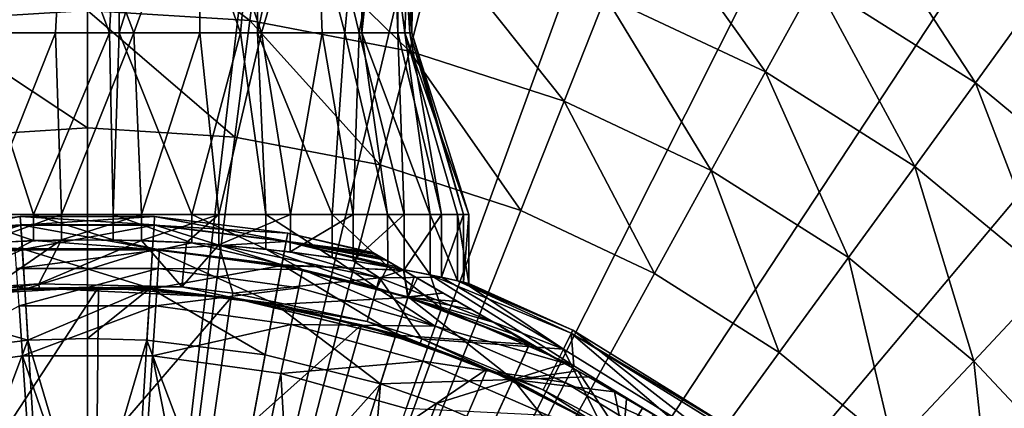
# Model space of a CAD drawing. Extents: x -37 to 150, y -147 to 147.
# Drawn here: x -1 to 13, y 122 to 128 of the extents above; entities that cross this region are included whole.
import ezdxf

# ---------------------------------------------------------------- set-up
doc = ezdxf.new("R2010")
doc.units = 0
doc.header["$MEASUREMENT"] = 0
for name, color, linetype in [('L1', 7, 'Continuous'), ('L11', 7, 'Continuous'), ('L5', 7, 'Continuous')]:
    doc.layers.add(name, color=color, linetype=linetype)

msp = doc.modelspace()

# ---------------------------------------------------------------- linework, layer by layer
at = {"layer": 'L1', "color": 7}
for points in [[(-0.923413, 124.9715, 14.31785), (-2.73482, 124.63, 13.31074), (-2.756241, 124.7446, 14.31785)], [(-0.923413, 124.9715, 14.31785), (-2.756241, 124.7446, 14.31785), (-0.916528, 124.8599, 15.32549)], [(-0.916237, 124.8552, 13.31074), (-2.73482, 124.63, 13.31074), (-0.923413, 124.9715, 14.31785)], [(-0.916528, 124.8599, 15.32549), (0.916528, 124.8599, 15.32549), (-0.923413, 124.9715, 14.31785)], [(-0.923413, 124.9715, 14.31785), (0.916528, 124.8599, 15.32549), (0.923413, 124.9715, 14.31785)], [(-0.923413, 124.9715, 14.31785), (0.923413, 124.9715, 14.31785), (-0.916237, 124.8552, 13.31074)], [(-0.916237, 124.8552, 13.31074), (0.923413, 124.9715, 14.31785), (0.916237, 124.8552, 13.31074)], [(2.756241, 124.7446, 14.31785), (0.916237, 124.8552, 13.31074), (0.923413, 124.9715, 14.31785)], [(2.735691, 124.6347, 15.32549), (0.923413, 124.9715, 14.31785), (0.916528, 124.8599, 15.32549)], [(2.756241, 124.7446, 14.31785), (0.923413, 124.9715, 14.31785), (2.735691, 124.6347, 15.32549)], [(-0.916528, 124.8599, 15.32549), (-2.756241, 124.7446, 14.31785), (-2.735691, 124.6347, 15.32549)], [(-0.916528, 124.8599, 15.32549), (-2.735691, 124.6347, 15.32549), (-0.895932, 124.526, 16.28252)], [(-0.916237, 124.8552, 13.31074), (-2.672517, 124.2967, 12.3553), (-2.73482, 124.63, 13.31074)], [(-0.895363, 124.5168, 12.3553), (-2.672517, 124.2967, 12.3553), (-0.916237, 124.8552, 13.31074)], [(-0.895932, 124.526, 16.28252), (0.895932, 124.526, 16.28252), (-0.916528, 124.8599, 15.32549)], [(-0.916528, 124.8599, 15.32549), (0.895932, 124.526, 16.28252), (0.916528, 124.8599, 15.32549)], [(-0.916237, 124.8552, 13.31074), (0.916237, 124.8552, 13.31074), (-0.895363, 124.5168, 12.3553)], [(-0.895363, 124.5168, 12.3553), (0.916237, 124.8552, 13.31074), (0.895363, 124.5168, 12.3553)], [(2.73482, 124.63, 13.31074), (0.895363, 124.5168, 12.3553), (0.916237, 124.8552, 13.31074)], [(2.674214, 124.3058, 16.28252), (0.916528, 124.8599, 15.32549), (0.895932, 124.526, 16.28252)], [(2.73482, 124.63, 13.31074), (0.916237, 124.8552, 13.31074), (2.756241, 124.7446, 14.31785)], [(2.735691, 124.6347, 15.32549), (0.916528, 124.8599, 15.32549), (2.674214, 124.3058, 16.28252)], [(2.756241, 124.7446, 14.31785), (3.925638, 124.4767, 14.26175), (2.73482, 124.63, 13.31074)], [(2.735691, 124.6347, 15.32549), (3.950136, 124.4625, 14.59171), (2.756241, 124.7446, 14.31785)], [(2.756241, 124.7446, 14.31785), (3.950136, 124.4625, 14.59171), (3.925638, 124.4767, 14.26175)], [(-0.895932, 124.526, 16.28252), (-2.735691, 124.6347, 15.32549), (-2.674214, 124.3058, 16.28252)], [(2.672517, 124.2967, 12.3553), (0.895363, 124.5168, 12.3553), (2.73482, 124.63, 13.31074)], [(4.348066, 124.2328, 13.3053), (2.672517, 124.2967, 12.3553), (2.73482, 124.63, 13.31074)], [(2.674214, 124.3058, 16.28252), (4.352021, 124.2305, 15.35595), (2.735691, 124.6347, 15.32549)], [(2.73482, 124.63, 13.31074), (4.034946, 124.4136, 13.79024), (4.075665, 124.3901, 13.70146)], [(4.348066, 124.2328, 13.3053), (2.73482, 124.63, 13.31074), (4.273925, 124.2756, 13.39279)], [(4.273925, 124.2756, 13.39279), (2.73482, 124.63, 13.31074), (4.075665, 124.3901, 13.70146)], [(2.73482, 124.63, 13.31074), (3.925638, 124.4767, 14.26175), (3.941936, 124.4673, 14.1101)], [(2.73482, 124.63, 13.31074), (3.941936, 124.4673, 14.1101), (4.034946, 124.4136, 13.79024)], [(2.735691, 124.6347, 15.32549), (4.352021, 124.2305, 15.35595), (4.118001, 124.3656, 15.03486)], [(4.118001, 124.3656, 15.03486), (3.970372, 124.4509, 14.67841), (2.735691, 124.6347, 15.32549)], [(2.735691, 124.6347, 15.32549), (3.970372, 124.4509, 14.67841), (3.950136, 124.4625, 14.59171)], [(-0.895932, 124.526, 16.28252), (-2.674214, 124.3058, 16.28252), (-0.862669, 123.9867, 17.14036)], [(-0.895363, 124.5168, 12.3553), (-2.572493, 123.7616, 11.5), (-2.672517, 124.2967, 12.3553)], [(-0.861853, 123.9734, 11.5), (-2.572493, 123.7616, 11.5), (-0.895363, 124.5168, 12.3553)], [(-0.862669, 123.9867, 17.14036), (0.862669, 123.9867, 17.14036), (-0.895932, 124.526, 16.28252)], [(-0.895932, 124.526, 16.28252), (0.862669, 123.9867, 17.14036), (0.895932, 124.526, 16.28252)], [(-0.895363, 124.5168, 12.3553), (0.895363, 124.5168, 12.3553), (-0.861853, 123.9734, 11.5)], [(-0.861853, 123.9734, 11.5), (0.895363, 124.5168, 12.3553), (0.861853, 123.9734, 11.5)], [(2.672517, 124.2967, 12.3553), (0.861853, 123.9734, 11.5), (0.895363, 124.5168, 12.3553)], [(2.57493, 123.7747, 17.14036), (0.895932, 124.526, 16.28252), (0.862669, 123.9867, 17.14036)], [(2.674214, 124.3058, 16.28252), (0.895932, 124.526, 16.28252), (2.57493, 123.7747, 17.14036)], [(3.941936, 124.4673, 14.1101), (3.925638, 124.4767, 14.26175), (4.352021, 124.2305, 15.35595)], [(4.352021, 124.2305, 15.35595), (3.925638, 124.4767, 14.26175), (3.950136, 124.4625, 14.59171)], [(4.352021, 124.2305, 15.35595), (4.034946, 124.4136, 13.79024), (3.941936, 124.4673, 14.1101)], [(4.352021, 124.2305, 15.35595), (3.950136, 124.4625, 14.59171), (3.970372, 124.4509, 14.67841)], [(3.970372, 124.4509, 14.67841), (4.118001, 124.3656, 15.03486), (4.352021, 124.2305, 15.35595)], [(4.352021, 124.2305, 15.35595), (4.075665, 124.3901, 13.70146), (4.034946, 124.4136, 13.79024)], [(4.495413, 124.1477, 15.50019), (4.273925, 124.2756, 13.39279), (4.075665, 124.3901, 13.70146)], [(4.495413, 124.1477, 15.50019), (4.075665, 124.3901, 13.70146), (4.352021, 124.2305, 15.35595)], [(-0.862669, 123.9867, 17.14036), (-2.674214, 124.3058, 16.28252), (-2.57493, 123.7747, 17.14036)], [(2.572493, 123.7616, 11.5), (0.861853, 123.9734, 11.5), (2.672517, 124.2967, 12.3553)], [(4.409158, 123.8599, 12.3553), (2.572493, 123.7616, 11.5), (2.672517, 124.2967, 12.3553)], [(4.248158, 123.3538, 17.14036), (2.674214, 124.3058, 16.28252), (2.57493, 123.7747, 17.14036)], [(4.409158, 123.8599, 12.3553), (2.672517, 124.2967, 12.3553), (4.348066, 124.2328, 13.3053)], [(4.411958, 123.8687, 16.28252), (4.352021, 124.2305, 15.35595), (2.674214, 124.3058, 16.28252)], [(4.411958, 123.8687, 16.28252), (2.674214, 124.3058, 16.28252), (4.248158, 123.3538, 17.14036)], [(5.292333, 123.6876, 16.00716), (4.348066, 124.2328, 13.3053), (4.273925, 124.2756, 13.39279)], [(5.292333, 123.6876, 16.00716), (4.273925, 124.2756, 13.39279), (4.891363, 123.9191, 15.79717)], [(4.891363, 123.9191, 15.79717), (4.273925, 124.2756, 13.39279), (4.495413, 124.1477, 15.50019)], [(4.348066, 124.2328, 13.3053), (4.538578, 124.1228, 13.11805), (4.409158, 123.8599, 12.3553)], [(6.567856, 122.9512, 16.34796), (4.538578, 124.1228, 13.11805), (4.348066, 124.2328, 13.3053)], [(6.567856, 122.9512, 16.34796), (4.348066, 124.2328, 13.3053), (5.899302, 123.3372, 16.2189)], [(5.899302, 123.3372, 16.2189), (4.348066, 124.2328, 13.3053), (5.292333, 123.6876, 16.00716)], [(4.495413, 124.1477, 15.50019), (4.352021, 124.2305, 15.35595), (4.411958, 123.8687, 16.28252)], [(4.409158, 123.8599, 12.3553), (4.538578, 124.1228, 13.11805), (4.889117, 123.9204, 12.86107)], [(4.411958, 123.8687, 16.28252), (4.891363, 123.9191, 15.79717), (4.495413, 124.1477, 15.50019)], [(4.889117, 123.9204, 12.86107), (4.538578, 124.1228, 13.11805), (6.567856, 122.9512, 16.34796)], [(-2.57493, 123.7747, 17.14036), (-0.818429, 123.2694, 17.85548), (-0.862669, 123.9867, 17.14036)], [(0, 110, 11.5), (-2.572493, 123.7616, 11.5), (-0.861853, 123.9734, 11.5)], [(-0.862669, 123.9867, 17.14036), (-0.818429, 123.2694, 17.85548), (0.862669, 123.9867, 17.14036)], [(-0.861853, 123.9734, 11.5), (0.861853, 123.9734, 11.5), (0, 110, 11.5)], [(-0.818429, 123.2694, 17.85548), (0, 123.2946, 17.85548), (0.862669, 123.9867, 17.14036)], [(0.862669, 123.9867, 17.14036), (0, 123.2946, 17.85548), (0.818429, 123.2694, 17.85548)], [(0, 110, 11.5), (0.861853, 123.9734, 11.5), (2.572493, 123.7616, 11.5)], [(0.862669, 123.9867, 17.14036), (0.818429, 123.2694, 17.85548), (2.44288, 123.0683, 17.85548)], [(0.862669, 123.9867, 17.14036), (2.44288, 123.0683, 17.85548), (2.57493, 123.7747, 17.14036)], [(4.409158, 123.8599, 12.3553), (4.244138, 123.3412, 11.5), (2.572493, 123.7616, 11.5)], [(6.078961, 123.213, 12.3553), (4.244138, 123.3412, 11.5), (4.409158, 123.8599, 12.3553)], [(4.248158, 123.3538, 17.14036), (5.856988, 122.7306, 17.14036), (4.411958, 123.8687, 16.28252)], [(4.889117, 123.9204, 12.86107), (5.090593, 123.8041, 12.74664), (4.409158, 123.8599, 12.3553)], [(4.409158, 123.8599, 12.3553), (5.090593, 123.8041, 12.74664), (5.596414, 123.5121, 12.5304)], [(4.409158, 123.8599, 12.3553), (5.596414, 123.5121, 12.5304), (6.078961, 123.213, 12.3553)], [(4.411958, 123.8687, 16.28252), (5.292333, 123.6876, 16.00716), (4.891363, 123.9191, 15.79717)], [(5.899302, 123.3372, 16.2189), (5.292333, 123.6876, 16.00716), (4.411958, 123.8687, 16.28252)], [(4.411958, 123.8687, 16.28252), (5.856988, 122.7306, 17.14036), (6.08282, 123.2214, 16.28252)], [(4.411958, 123.8687, 16.28252), (6.08282, 123.2214, 16.28252), (5.899302, 123.3372, 16.2189)], [(6.567856, 122.9512, 16.34796), (5.090593, 123.8041, 12.74664), (4.889117, 123.9204, 12.86107)], [(6.567856, 122.9512, 16.34796), (5.596414, 123.5121, 12.5304), (5.090593, 123.8041, 12.74664)], [(0, 110, 11.5), (-4.244138, 123.3412, 11.5), (-2.572493, 123.7616, 11.5)], [(-2.57493, 123.7747, 17.14036), (-2.44288, 123.0683, 17.85548), (-0.818429, 123.2694, 17.85548)], [(0, 110, 11.5), (2.572493, 123.7616, 11.5), (4.244138, 123.3412, 11.5)], [(2.57493, 123.7747, 17.14036), (2.44288, 123.0683, 17.85548), (4.030299, 122.669, 17.85548)], [(2.57493, 123.7747, 17.14036), (4.030299, 122.669, 17.85548), (4.248158, 123.3538, 17.14036)], [(6.078961, 123.213, 12.3553), (5.596414, 123.5121, 12.5304), (6.098622, 123.2221, 12.38943)], [(6.098622, 123.2221, 12.38943), (5.596414, 123.5121, 12.5304), (6.567856, 122.9512, 16.34796)], [(-5.851445, 122.7185, 11.5), (-4.244138, 123.3412, 11.5), (0, 110, 11.5)], [(-0.818429, 123.2694, 17.85548), (-2.44288, 123.0683, 17.85548), (-1.92937, 120.3212, 35.5)], [(0, 120.5, 35.5), (-0.818429, 123.2694, 17.85548), (-1.92937, 120.3212, 35.5)], [(0, 120.5, 35.5), (0, 123.2946, 17.85548), (-0.818429, 123.2694, 17.85548)], [(4.244138, 123.3412, 11.5), (5.851445, 122.7185, 11.5), (0, 110, 11.5)], [(0.818429, 123.2694, 17.85548), (0, 123.2946, 17.85548), (0, 120.5, 35.5)], [(1.92937, 120.3212, 35.5), (0.818429, 123.2694, 17.85548), (0, 120.5, 35.5)], [(1.92937, 120.3212, 35.5), (2.44288, 123.0683, 17.85548), (0.818429, 123.2694, 17.85548)], [(4.248158, 123.3538, 17.14036), (4.030299, 122.669, 17.85548), (5.856988, 122.7306, 17.14036)], [(6.078961, 123.213, 12.3553), (5.851445, 122.7185, 11.5), (4.244138, 123.3412, 11.5)], [(5.899302, 123.3372, 16.2189), (6.08282, 123.2214, 16.28252), (6.567856, 122.9512, 16.34796)], [(6.745238, 122.8488, 12.28975), (5.851445, 122.7185, 11.5), (6.078961, 123.213, 12.3553)], [(5.856988, 122.7306, 17.14036), (6.567856, 122.9512, 16.34796), (6.08282, 123.2214, 16.28252)], [(6.078961, 123.213, 12.3553), (6.098622, 123.2221, 12.38943), (6.745238, 122.8488, 12.28975)], [(6.567856, 122.9512, 16.34796), (6.745238, 122.8488, 12.28975), (6.098622, 123.2221, 12.38943)], [(4.030299, 122.669, 17.85548), (2.44288, 123.0683, 17.85548), (1.92937, 120.3212, 35.5)], [(6.745238, 122.8488, 12.28975), (7.37005, 121.903, 11.5), (5.851445, 122.7185, 11.5)], [(5.856988, 122.7306, 17.14036), (6.890486, 122.7649, 16.37841), (6.567856, 122.9512, 16.34796)], [(6.890486, 122.7649, 16.37841), (7.417492, 122.4607, 12.26938), (6.567856, 122.9512, 16.34796)], [(6.567856, 122.9512, 16.34796), (7.417492, 122.4607, 12.26938), (6.745238, 122.8488, 12.28975)], [(7.417492, 122.4607, 12.26938), (7.37005, 121.903, 11.5), (6.745238, 122.8488, 12.28975)], [(0, 110, 11.5), (-7.37005, 121.903, 11.5), (-5.851445, 122.7185, 11.5)], [(0, 110, 11.5), (5.851445, 122.7185, 11.5), (7.37005, 121.903, 11.5)], [(4.030299, 122.669, 17.85548), (4.80257, 122.3969, 17.85548), (5.856988, 122.7306, 17.14036)], [(5.856988, 122.7306, 17.14036), (4.80257, 122.3969, 17.85548), (5.556623, 122.0777, 17.85548)], [(5.856988, 122.7306, 17.14036), (5.556623, 122.0777, 17.85548), (6.998714, 121.3033, 17.85548)], [(7.25, 122.5574, 16.38998), (6.890486, 122.7649, 16.37841), (5.856988, 122.7306, 17.14036)], [(5.856988, 122.7306, 17.14036), (7.377032, 121.9143, 17.14036), (7.25, 122.5574, 16.38998)], [(5.856988, 122.7306, 17.14036), (6.998714, 121.3033, 17.85548), (7.377032, 121.9143, 17.14036)], [(7.25, 122.5574, 16.38998), (7.417492, 122.4607, 12.26938), (6.890486, 122.7649, 16.37841)], [(3.793037, 119.791, 35.5), (4.030299, 122.669, 17.85548), (1.92937, 120.3212, 35.5)], [(3.793037, 119.791, 35.5), (4.80257, 122.3969, 17.85548), (4.030299, 122.669, 17.85548)], [(7.377032, 121.9143, 17.14036), (7.637408, 122.3337, 16.37654), (7.25, 122.5574, 16.38998)], [(7.637408, 122.3337, 16.37654), (7.417492, 122.4607, 12.26938), (7.25, 122.5574, 16.38998)], [(7.417492, 122.4607, 12.26938), (7.795005, 122.2427, 12.29358), (7.37005, 121.903, 11.5)], [(7.637408, 122.3337, 16.37654), (7.89522, 122.1848, 16.35244), (7.417492, 122.4607, 12.26938)], [(7.417492, 122.4607, 12.26938), (7.89522, 122.1848, 16.35244), (8.510332, 121.8297, 16.24204)], [(7.417492, 122.4607, 12.26938), (8.510332, 121.8297, 16.24204), (7.795005, 122.2427, 12.29358)], [(5.556623, 122.0777, 17.85548), (4.80257, 122.3969, 17.85548), (3.793037, 119.791, 35.5)], [(7.377032, 121.9143, 17.14036), (7.89522, 122.1848, 16.35244), (7.637408, 122.3337, 16.37654)]]:
    msp.add_3dface(points, dxfattribs=at)
at = {"layer": 'L11', "color": 7}
for points in [[(0, 110, 1.5), (-3.192555, 137.3141, 1.5), (0, 137.5, 1.5)], [(0, 110, 1.5), (0, 137.5, 1.5), (3.192555, 137.3141, 1.5)], [(-6.341937, 136.7587, 1.5), (-3.192555, 137.3141, 1.5), (0, 110, 1.5)], [(3.192555, 137.3141, 1.5), (6.341937, 136.7587, 1.5), (0, 110, 1.5)], [(0, 110, 1.5), (-9.405554, 135.8415, 1.5), (-6.341937, 136.7587, 1.5)], [(0, 110, 1.5), (6.341937, 136.7587, 1.5), (9.405554, 135.8415, 1.5)], [(0, 110, 1.5), (-12.34198, 134.5749, 1.5), (-9.405554, 135.8415, 1.5)], [(0, 110, 1.5), (9.405554, 135.8415, 1.5), (12.34198, 134.5749, 1.5)], [(-15.1115, 132.9759, 1.5), (-12.34198, 134.5749, 1.5), (0, 110, 1.5)], [(12.34198, 134.5749, 1.5), (15.1115, 132.9759, 1.5), (0, 110, 1.5)], [(0, 110, 1.5), (-17.67666, 131.0662, 1.5), (-15.1115, 132.9759, 1.5)], [(0, 110, 1.5), (15.1115, 132.9759, 1.5), (17.67666, 131.0662, 1.5)], [(0, 110, 1.5), (-20.00277, 128.8716, 1.5), (-17.67666, 131.0662, 1.5)], [(0, 110, 1.5), (17.67666, 131.0662, 1.5), (20.00277, 128.8716, 1.5)], [(2.232044, 127.6685, 11.33473), (2.426419, 129.2071, 10.84576), (0, 129.3597, 10.84576)], [(2.232044, 127.6685, 11.33473), (0, 129.3597, 10.84576), (0, 127.8089, 11.33473)], [(9.326626, 126.9651, 10.84576), (7.649512, 129.3205, 10.05329), (7.126796, 128.0002, 10.84576)], [(9.326626, 126.9651, 10.84576), (10.01069, 128.2094, 10.05329), (7.649512, 129.3205, 10.05329)], [(12.21399, 126.8111, 10.05329), (10.60342, 129.2876, 8.990061), (10.01069, 128.2094, 10.05329)], [(12.21399, 126.8111, 10.05329), (12.93718, 127.8065, 8.990061), (10.60342, 129.2876, 8.990061)], [(0, 127.8089, 11.33473), (-2.426419, 129.2071, 10.84576), (-2.232044, 127.6685, 11.33473)], [(4.428888, 127.2494, 11.33473), (2.426419, 129.2071, 10.84576), (2.232044, 127.6685, 11.33473)], [(4.428888, 127.2494, 11.33473), (4.814571, 128.7515, 10.84576), (2.426419, 129.2071, 10.84576)], [(-22.05839, 126.4219, 1.5), (-20.00277, 128.8716, 1.5), (0, 110, 1.5)], [(20.00277, 128.8716, 1.5), (22.05839, 126.4219, 1.5), (0, 110, 1.5)], [(12.16207, 128.6842, 6.5831), (14.64302, 127.2005, 6.499203), (12.32324, 128.9318, 6.499203)], [(14.64302, 127.2005, 6.499203), (15.34066, 128.2823, 6.309837), (12.32324, 128.9318, 6.499203)], [(6.555886, 126.5583, 11.33473), (4.814571, 128.7515, 10.84576), (4.428888, 127.2494, 11.33473)], [(6.555886, 126.5583, 11.33473), (7.126796, 128.0002, 10.84576), (4.814571, 128.7515, 10.84576)], [(12.04465, 128.5038, 6.802206), (14.4515, 126.9755, 6.5831), (12.16207, 128.6842, 6.5831)], [(14.4515, 126.9755, 6.5831), (14.64302, 127.2005, 6.499203), (12.16207, 128.6842, 6.5831)], [(12.04465, 128.5038, 6.802206), (12.93128, 127.7984, 7.099107), (14.31198, 126.8117, 6.802206)], [(14.31198, 126.8117, 6.802206), (14.4515, 126.9755, 6.5831), (12.04465, 128.5038, 6.802206)], [(11.37937, 125.6624, 10.84576), (10.01069, 128.2094, 10.05329), (9.326626, 126.9651, 10.84576)], [(11.37937, 125.6624, 10.84576), (12.21399, 126.8111, 10.05329), (10.01069, 128.2094, 10.05329)], [(8.579494, 125.606, 11.33473), (7.126796, 128.0002, 10.84576), (6.555886, 126.5583, 11.33473)], [(8.579494, 125.606, 11.33473), (9.326626, 126.9651, 10.84576), (7.126796, 128.0002, 10.84576)], [(0, 126.1912, 11.5), (0, 127.8089, 11.33473), (-2.232044, 127.6685, 11.33473)], [(2.029293, 126.0635, 11.5), (2.232044, 127.6685, 11.33473), (0, 127.8089, 11.33473)], [(2.029293, 126.0635, 11.5), (0, 127.8089, 11.33473), (0, 126.1912, 11.5)], [(14.22467, 125.1477, 10.05329), (12.93718, 127.8065, 8.990061), (12.21399, 126.8111, 10.05329)], [(0, 126.1912, 11.5), (-2.232044, 127.6685, 11.33473), (-2.029293, 126.0635, 11.5)], [(4.026583, 125.6825, 11.5), (2.232044, 127.6685, 11.33473), (2.029293, 126.0635, 11.5)], [(4.026583, 125.6825, 11.5), (4.428888, 127.2494, 11.33473), (2.232044, 127.6685, 11.33473)], [(5.960372, 125.0542, 11.5), (4.428888, 127.2494, 11.33473), (4.026583, 125.6825, 11.5)], [(5.960372, 125.0542, 11.5), (6.555886, 126.5583, 11.33473), (4.428888, 127.2494, 11.33473)], [(10.4678, 124.4077, 11.33473), (9.326626, 126.9651, 10.84576), (8.579494, 125.606, 11.33473)], [(10.4678, 124.4077, 11.33473), (11.37937, 125.6624, 10.84576), (9.326626, 126.9651, 10.84576)], [(13.25265, 124.1126, 10.84576), (12.21399, 126.8111, 10.05329), (11.37937, 125.6624, 10.84576)], [(13.25265, 124.1126, 10.84576), (14.22467, 125.1477, 10.05329), (12.21399, 126.8111, 10.05329)], [(7.800161, 124.1884, 11.5), (6.555886, 126.5583, 11.33473), (5.960372, 125.0542, 11.5)], [(7.800161, 124.1884, 11.5), (8.579494, 125.606, 11.33473), (6.555886, 126.5583, 11.33473)], [(0, 110, 1.5), (-23.8157, 123.75, 1.5), (-22.05839, 126.4219, 1.5)], [(0, 110, 1.5), (22.05839, 126.4219, 1.5), (23.8157, 123.75, 1.5)], [(0, 126.1912, 11.5), (-2.029293, 126.0635, 11.5), (0, 110, 11.5)], [(0, 126.1912, 11.5), (0, 110, 11.5), (2.029293, 126.0635, 11.5)], [(-2.029293, 126.0635, 11.5), (-4.026583, 125.6825, 11.5), (0, 110, 11.5)], [(0, 110, 11.5), (4.026583, 125.6825, 11.5), (2.029293, 126.0635, 11.5)], [(0, 110, 11.5), (-4.026583, 125.6825, 11.5), (-5.960372, 125.0542, 11.5)], [(0, 110, 11.5), (5.960372, 125.0542, 11.5), (4.026583, 125.6825, 11.5)], [(9.516938, 123.0989, 11.5), (8.579494, 125.606, 11.33473), (7.800161, 124.1884, 11.5)], [(9.516938, 123.0989, 11.5), (10.4678, 124.4077, 11.33473), (8.579494, 125.606, 11.33473)], [(12.19102, 122.9821, 11.33473), (11.37937, 125.6624, 10.84576), (10.4678, 124.4077, 11.33473)], [(12.19102, 122.9821, 11.33473), (13.25265, 124.1126, 10.84576), (11.37937, 125.6624, 10.84576)], [(0, 110, 11.5), (-5.960372, 125.0542, 11.5), (-7.800161, 124.1884, 11.5)], [(7.800161, 124.1884, 11.5), (5.960372, 125.0542, 11.5), (0, 110, 11.5)], [(11.08363, 121.8029, 11.5), (10.4678, 124.4077, 11.33473), (9.516938, 123.0989, 11.5)], [(11.08363, 121.8029, 11.5), (12.19102, 122.9821, 11.33473), (10.4678, 124.4077, 11.33473)], [(-7.800161, 124.1884, 11.5), (-9.516938, 123.0989, 11.5), (0, 110, 11.5)], [(0, 110, 11.5), (9.516938, 123.0989, 11.5), (7.800161, 124.1884, 11.5)], [(13.72198, 121.3518, 11.33473), (13.25265, 124.1126, 10.84576), (12.19102, 122.9821, 11.33473)], [(0, 110, 1.5), (-25.25094, 120.8922, 1.5), (-23.8157, 123.75, 1.5)], [(0, 110, 1.5), (23.8157, 123.75, 1.5), (25.25094, 120.8922, 1.5)], [(0, 110, 11.5), (-9.516938, 123.0989, 11.5), (-11.08363, 121.8029, 11.5)], [(0, 110, 11.5), (11.08363, 121.8029, 11.5), (9.516938, 123.0989, 11.5)], [(12.47552, 120.3206, 11.5), (12.19102, 122.9821, 11.33473), (11.08363, 121.8029, 11.5)], [(12.47552, 120.3206, 11.5), (13.72198, 121.3518, 11.33473), (12.19102, 122.9821, 11.33473)]]:
    msp.add_3dface(points, dxfattribs=at)
at = {"layer": 'L5', "color": 7}
for points in [[(-1.230843, 127.5, 52.8284), (-0.304022, 130, 52.98972), (-2.103871, 130, 52.4779)], [(-0.636087, 130, 44.04518), (0.304022, 127.5, 44.01028), (-1.548395, 127.5, 44.27478)], [(-0.636087, 130, 44.04518), (-1.548395, 127.5, 44.27478), (-1.548395, 130, 44.27478)], [(-0.438198, 127.5, 52.97861), (-0.304022, 130, 52.98972), (-1.230843, 127.5, 52.8284)], [(0.438198, 130, 44.02139), (0.304022, 127.5, 44.01028), (-0.636087, 130, 44.04518)], [(-0.438198, 127.5, 52.97861), (0.636087, 127.5, 52.95482), (-0.304022, 130, 52.98972)], [(-0.304022, 130, 52.98972), (0.636087, 127.5, 52.95482), (1.548395, 130, 52.72522)], [(0.438198, 130, 44.02139), (0.438198, 127.5, 44.02139), (0.304022, 127.5, 44.01028)], [(1.230843, 130, 44.1716), (2.103871, 127.5, 44.5221), (0.438198, 127.5, 44.02139)], [(1.230843, 130, 44.1716), (0.438198, 127.5, 44.02139), (0.438198, 130, 44.02139)], [(0.636087, 127.5, 52.95482), (1.548395, 127.5, 52.72522), (1.548395, 130, 52.72522)], [(2.338, 130, 44.65504), (2.103871, 127.5, 44.5221), (1.230843, 130, 44.1716)], [(1.548395, 130, 52.72522), (1.548395, 127.5, 52.72522), (2.393031, 127.5, 52.31096)], [(1.548395, 130, 52.72522), (2.393031, 127.5, 52.31096), (3.133081, 130, 51.73014)], [(2.338, 130, 44.65504), (2.338, 127.5, 44.65504), (2.103871, 127.5, 44.5221)], [(2.884949, 130, 45.04644), (3.539941, 127.5, 45.72172), (2.338, 127.5, 44.65504)], [(2.884949, 130, 45.04644), (2.338, 127.5, 44.65504), (2.338, 130, 44.65504)], [(3.133081, 130, 51.73014), (2.393031, 127.5, 52.31096), (3.22831, 127.5, 51.63497)], [(3.774733, 130, 46.05023), (3.539941, 127.5, 45.72172), (2.884949, 130, 45.04644)], [(3.133081, 130, 51.73014), (3.736199, 127.5, 51.00815), (4.176028, 130, 50.17654)], [(3.133081, 130, 51.73014), (3.22831, 127.5, 51.63497), (3.736199, 127.5, 51.00815)], [(3.774733, 130, 46.05023), (3.774733, 127.5, 46.05023), (3.539941, 127.5, 45.72172)], [(4.176028, 130, 50.17654), (3.736199, 127.5, 51.00815), (4.268818, 127.5, 49.9238)], [(4.040221, 130, 46.51843), (4.363924, 127.5, 47.40174), (3.774733, 127.5, 46.05023)], [(4.040221, 130, 46.51843), (3.774733, 127.5, 46.05023), (3.774733, 130, 46.05023)], [(4.463834, 130, 47.93063), (4.363924, 127.5, 47.40174), (4.040221, 130, 46.51843)], [(4.176028, 130, 50.17654), (4.268818, 127.5, 49.9238), (4.268818, 130, 49.9238)], [(4.268818, 130, 49.9238), (4.268818, 127.5, 49.9238), (4.433344, 127.5, 49.27166)], [(4.268818, 130, 49.9238), (4.433344, 127.5, 49.27166), (4.496902, 130, 48.33305)], [(4.463834, 130, 47.93063), (4.463834, 127.5, 47.93063), (4.363924, 127.5, 47.40174)], [(4.496902, 130, 48.33305), (4.433344, 127.5, 49.27166), (4.463834, 127.5, 47.93063)], [(4.496902, 130, 48.33305), (4.463834, 127.5, 47.93063), (4.463834, 130, 47.93063)], [(-1.548395, 127.5, 44.27478), (-0.742101, 125, 43.30271), (-1.806461, 125, 43.57058)], [(0.304022, 127.5, 44.01028), (-0.742101, 125, 43.30271), (-1.548395, 127.5, 44.27478)], [(-1.230843, 127.5, 52.8284), (-1.435984, 125, 53.5498), (-0.438198, 127.5, 52.97861)], [(-0.438198, 127.5, 52.97861), (-1.435984, 125, 53.5498), (-0.354692, 125, 53.738)], [(0.304022, 127.5, 44.01028), (0.354692, 125, 43.262), (-0.742101, 125, 43.30271)], [(-0.438198, 127.5, 52.97861), (-0.354692, 125, 53.738), (0.636087, 127.5, 52.95482)], [(0.636087, 127.5, 52.95482), (-0.354692, 125, 53.738), (0.742101, 125, 53.69729)], [(0.438198, 127.5, 44.02139), (0.354692, 125, 43.262), (0.304022, 127.5, 44.01028)], [(0.438198, 127.5, 44.02139), (1.435984, 125, 43.4502), (0.354692, 125, 43.262)], [(2.103871, 127.5, 44.5221), (1.435984, 125, 43.4502), (0.438198, 127.5, 44.02139)], [(0.636087, 127.5, 52.95482), (0.742101, 125, 53.69729), (1.548395, 127.5, 52.72522)], [(1.548395, 127.5, 52.72522), (0.742101, 125, 53.69729), (1.806461, 125, 53.42942)], [(2.103871, 127.5, 44.5221), (2.454516, 125, 43.85911), (1.435984, 125, 43.4502)], [(1.548395, 127.5, 52.72522), (1.806461, 125, 53.42942), (2.393031, 127.5, 52.31096)], [(2.393031, 127.5, 52.31096), (1.806461, 125, 53.42942), (2.79187, 125, 52.94612)], [(2.338, 127.5, 44.65504), (2.454516, 125, 43.85911), (2.103871, 127.5, 44.5221)], [(3.539941, 127.5, 45.72172), (3.365774, 125, 44.47085), (2.338, 127.5, 44.65504)], [(2.338, 127.5, 44.65504), (3.365774, 125, 44.47085), (2.454516, 125, 43.85911)], [(2.393031, 127.5, 52.31096), (2.79187, 125, 52.94612), (3.22831, 127.5, 51.63497)], [(3.22831, 127.5, 51.63497), (2.79187, 125, 52.94612), (3.655261, 125, 52.2685)], [(3.22831, 127.5, 51.63497), (3.655261, 125, 52.2685), (3.736199, 127.5, 51.00815)], [(3.539941, 127.5, 45.72172), (4.129931, 125, 45.25868), (3.365774, 125, 44.47085)], [(3.774733, 127.5, 46.05023), (4.129931, 125, 45.25868), (3.539941, 127.5, 45.72172)], [(3.736199, 127.5, 51.00815), (3.655261, 125, 52.2685), (4.358899, 125, 51.42617)], [(3.736199, 127.5, 51.00815), (4.358899, 125, 51.42617), (4.268818, 127.5, 49.9238)], [(4.363924, 127.5, 47.40174), (4.713591, 125, 46.18817), (3.774733, 127.5, 46.05023)], [(3.774733, 127.5, 46.05023), (4.713591, 125, 46.18817), (4.129931, 125, 45.25868)], [(4.268818, 127.5, 49.9238), (4.358899, 125, 51.42617), (4.872032, 125, 50.45596)], [(4.268818, 127.5, 49.9238), (4.872032, 125, 50.45596), (4.433344, 127.5, 49.27166)], [(4.463834, 127.5, 47.93063), (5.246386, 125, 48.30523), (4.363924, 127.5, 47.40174)], [(5.246386, 125, 48.30523), (5.091244, 125, 47.2187), (4.363924, 127.5, 47.40174)], [(4.363924, 127.5, 47.40174), (5.091244, 125, 47.2187), (4.713591, 125, 46.18817)], [(4.433344, 127.5, 49.27166), (4.872032, 125, 50.45596), (5.172235, 125, 49.40027)], [(4.433344, 127.5, 49.27166), (5.172235, 125, 49.40027), (4.463834, 127.5, 47.93063)], [(4.463834, 127.5, 47.93063), (5.172235, 125, 49.40027), (5.246386, 125, 48.30523)], [(-1.806461, 125, 43.57058), (-0.742101, 124.6421, 43.30271), (-1.807631, 124.5836, 43.57101)], [(-0.742101, 125, 43.30271), (-0.742101, 124.6421, 43.30271), (-1.806461, 125, 43.57058)], [(-1.435984, 125, 53.5498), (-1.434338, 124.6097, 53.55026), (-0.354692, 125, 53.738)], [(-0.354692, 125, 53.738), (-1.434338, 124.6097, 53.55026), (-0.354692, 124.6513, 53.738)], [(0.354692, 125, 43.262), (0.352314, 124.6513, 43.26183), (-0.742101, 125, 43.30271)], [(-0.742101, 125, 43.30271), (0.352314, 124.6513, 43.26183), (-0.742101, 124.6421, 43.30271)], [(-0.354692, 125, 53.738), (-0.354692, 124.6513, 53.738), (0.742101, 125, 53.69729)], [(0.742101, 125, 53.69729), (-0.354692, 124.6513, 53.738), (0.743223, 124.6421, 53.69713)], [(0.354692, 125, 43.262), (1.435984, 124.6096, 43.4502), (0.352314, 124.6513, 43.26183)], [(1.435984, 125, 43.4502), (1.435984, 124.6096, 43.4502), (0.354692, 125, 43.262)], [(0.742101, 125, 53.69729), (0.743223, 124.6421, 53.69713), (1.806461, 125, 53.42942)], [(0.743223, 124.6421, 53.69713), (1.361191, 124.6141, 53.57047), (1.806461, 125, 53.42942)], [(1.806461, 125, 53.42942), (1.361191, 124.6141, 53.57047), (1.806461, 124.5836, 53.42942)], [(2.454516, 125, 43.85911), (2.455422, 124.5238, 43.85959), (1.435984, 125, 43.4502)], [(1.435984, 125, 43.4502), (2.455422, 124.5238, 43.85959), (1.435984, 124.6096, 43.4502)], [(1.806461, 125, 53.42942), (1.806461, 124.5836, 53.42942), (2.79187, 125, 52.94612)], [(2.79187, 125, 52.94612), (1.806461, 124.5836, 53.42942), (2.790764, 124.4857, 52.94681)], [(3.365774, 125, 44.47085), (3.365774, 124.4087, 44.47085), (2.454516, 125, 43.85911)], [(2.454516, 125, 43.85911), (3.365774, 124.4087, 44.47085), (2.455422, 124.5238, 43.85959)], [(2.79187, 125, 52.94612), (2.790764, 124.4857, 52.94681), (3.655261, 125, 52.2685)], [(3.655261, 125, 52.2685), (2.790764, 124.4857, 52.94681), (3.655261, 124.3643, 52.2685)], [(4.129931, 125, 45.25868), (4.131052, 124.2832, 45.26011), (3.365774, 125, 44.47085)], [(3.365774, 125, 44.47085), (4.131052, 124.2832, 45.26011), (3.365774, 124.4087, 44.47085)], [(3.655261, 125, 52.2685), (3.655261, 124.3643, 52.2685), (4.358899, 125, 51.42617)], [(4.358899, 125, 51.42617), (3.655261, 124.3643, 52.2685), (4.358443, 124.2407, 51.42685)], [(4.713591, 125, 46.18817), (4.713591, 124.1697, 46.18817), (4.129931, 125, 45.25868)], [(4.129931, 125, 45.25868), (4.713591, 124.1697, 46.18817), (4.131052, 124.2832, 45.26011)], [(4.358899, 125, 51.42617), (4.358443, 124.2407, 51.42685), (4.872032, 125, 50.45596)], [(4.872032, 125, 50.45596), (4.358443, 124.2407, 51.42685), (4.872032, 124.1361, 50.45596)], [(5.091244, 125, 47.2187), (5.090905, 124.0878, 47.21735), (4.713591, 125, 46.18817)], [(4.713591, 125, 46.18817), (5.090905, 124.0878, 47.21735), (4.713591, 124.1697, 46.18817)], [(4.872032, 125, 50.45596), (4.872032, 124.1361, 50.45596), (5.172235, 125, 49.40027)], [(5.172235, 125, 49.40027), (4.872032, 124.1361, 50.45596), (5.17257, 124.0692, 49.39834)], [(5.091244, 125, 47.2187), (5.246386, 124.0521, 48.30523), (5.090905, 124.0878, 47.21735)], [(5.246386, 125, 48.30523), (5.246386, 124.0521, 48.30523), (5.091244, 125, 47.2187)], [(5.172235, 125, 49.40027), (5.17257, 124.0692, 49.39834), (5.246386, 125, 48.30523)], [(5.246386, 125, 48.30523), (5.17257, 124.0692, 49.39834), (5.246386, 124.0521, 48.30523)], [(-0.992697, 124.5127, 42.49462), (-1.807631, 124.5836, 43.57101), (-0.742101, 124.6421, 43.30271)], [(-1.434338, 124.6097, 53.55026), (-1.29756, 124.0029, 57.10759), (-0.354692, 124.6513, 53.738)], [(-0.354692, 124.6513, 53.738), (-1.29756, 124.0029, 57.10759), (-0.669139, 124.047, 57.10759)], [(-0.992697, 124.5127, 42.49462), (-0.742101, 124.6421, 43.30271), (0.992697, 124.5127, 42.49462)], [(-0.742101, 124.6421, 43.30271), (0.352314, 124.6513, 43.26183), (0.992697, 124.5127, 42.49462)], [(-0.354692, 124.6513, 53.738), (-0.669139, 124.047, 57.10759), (0.743223, 124.6421, 53.69713)], [(0.743223, 124.6421, 53.69713), (-0.669139, 124.047, 57.10759), (1.29756, 124.0029, 57.10759)], [(0.992697, 124.5127, 42.49462), (0.352314, 124.6513, 43.26183), (1.435984, 124.6096, 43.4502)], [(0.743223, 124.6421, 53.69713), (1.29756, 124.0029, 57.10759), (1.361191, 124.6141, 53.57047)], [(0.992697, 124.5127, 42.49462), (1.435984, 124.6096, 43.4502), (2.959598, 124.2424, 42.49462)], [(1.361191, 124.6141, 53.57047), (1.29756, 124.0029, 57.10759), (1.806461, 124.5836, 53.42942)], [(2.959598, 124.2424, 42.49462), (1.435984, 124.6096, 43.4502), (2.455422, 124.5238, 43.85959)], [(0.992697, 124.5127, 42.49462), (-0.975047, 124.2547, 41.77211), (-0.992697, 124.5127, 42.49462)], [(0.992697, 124.5127, 42.49462), (0.975047, 124.2547, 41.77211), (-0.975047, 124.2547, 41.77211)], [(2.959598, 124.2424, 42.49462), (0.975047, 124.2547, 41.77211), (0.992697, 124.5127, 42.49462)], [(1.29756, 124.0029, 57.10759), (2.001358, 123.9197, 57.10759), (1.806461, 124.5836, 53.42942)], [(1.806461, 124.5836, 53.42942), (2.001358, 123.9197, 57.10759), (4.019552, 124.1273, 53.48654)], [(1.806461, 124.5836, 53.42942), (4.019552, 124.1273, 53.48654), (2.790764, 124.4857, 52.94681)], [(2.959598, 124.2424, 42.49462), (2.455422, 124.5238, 43.85959), (3.980873, 123.9913, 42.49462)], [(3.980873, 123.9913, 42.49462), (2.455422, 124.5238, 43.85959), (3.365774, 124.4087, 44.47085)], [(2.790764, 124.4857, 52.94681), (4.019552, 124.1273, 53.48654), (3.655261, 124.3643, 52.2685)], [(3.980873, 123.9913, 42.49462), (3.365774, 124.4087, 44.47085), (4.131052, 124.2832, 45.26011)], [(4.019552, 124.1273, 53.48654), (4.358443, 124.2407, 51.42685), (3.655261, 124.3643, 52.2685)], [(0.975047, 124.2547, 41.77211), (-0.940129, 123.7442, 41.20018), (-0.975047, 124.2547, 41.77211)], [(0.975047, 124.2547, 41.77211), (0.940129, 123.7442, 41.20018), (-0.940129, 123.7442, 41.20018)], [(2.906977, 123.9891, 41.77211), (0.940129, 123.7442, 41.20018), (0.975047, 124.2547, 41.77211)], [(2.959598, 124.2424, 42.49462), (2.906977, 123.9891, 41.77211), (0.975047, 124.2547, 41.77211)], [(2.959598, 124.2424, 42.49462), (4.784756, 123.463, 41.77211), (2.906977, 123.9891, 41.77211)], [(3.980873, 123.9913, 42.49462), (4.784756, 123.463, 41.77211), (2.959598, 124.2424, 42.49462)], [(3.980873, 123.9913, 42.49462), (4.131052, 124.2832, 45.26011), (4.871367, 123.7067, 42.49462)], [(4.358443, 124.2407, 51.42685), (4.019552, 124.1273, 53.48654), (4.872032, 124.1361, 50.45596)], [(4.871367, 123.7067, 42.49462), (4.131052, 124.2832, 45.26011), (4.713591, 124.1697, 46.18817)], [(2.001358, 123.9197, 57.10759), (3.848492, 123.526, 57.10759), (4.019552, 124.1273, 53.48654)], [(4.019552, 124.1273, 53.48654), (3.848492, 123.526, 57.10759), (4.59952, 123.2894, 57.10759)], [(4.872032, 124.1361, 50.45596), (4.019552, 124.1273, 53.48654), (6.546989, 123.1481, 53.48654)], [(4.019552, 124.1273, 53.48654), (4.59952, 123.2894, 57.10759), (6.546989, 123.1481, 53.48654)], [(5.090905, 124.0878, 47.21735), (6.655255, 123.3656, 46.14909), (4.713591, 124.1697, 46.18817)], [(4.871367, 123.7067, 42.49462), (4.713591, 124.1697, 46.18817), (6.692393, 122.9157, 42.49462)], [(6.692393, 122.9157, 42.49462), (4.713591, 124.1697, 46.18817), (6.655255, 123.3656, 46.14909)], [(4.872032, 124.1361, 50.45596), (6.546989, 123.1481, 53.48654), (5.17257, 124.0692, 49.39834)], [(5.246386, 124.0521, 48.30523), (6.676314, 123.4078, 49.8234), (5.090905, 124.0878, 47.21735)], [(5.090905, 124.0878, 47.21735), (6.676314, 123.4078, 49.8234), (6.655255, 123.3656, 46.14909)], [(5.17257, 124.0692, 49.39834), (6.546989, 123.1481, 53.48654), (6.676314, 123.4078, 49.8234)], [(5.17257, 124.0692, 49.39834), (6.676314, 123.4078, 49.8234), (5.246386, 124.0521, 48.30523)], [(-0.666147, 123.9841, 57.26275), (-0.669139, 124.047, 57.10759), (-1.676429, 123.8993, 57.26275)], [(-1.676429, 123.8993, 57.26275), (-0.669139, 124.047, 57.10759), (-1.29756, 124.0029, 57.10759)], [(-1.676429, 123.8993, 61), (-1.402578, 121.6288, 62.55334), (0.152131, 123.9992, 61)], [(0.152131, 123.9992, 61), (-0.666147, 123.9841, 57.26275), (-1.676429, 123.8993, 61)], [(-1.676429, 123.8993, 61), (-0.666147, 123.9841, 57.26275), (-1.676429, 123.8993, 57.26275)], [(0.152131, 123.9992, 61), (-1.402578, 121.6288, 62.55334), (0.12728, 121.7124, 62.55334)], [(-0.666147, 123.9841, 57.26275), (1.29756, 124.0029, 57.10759), (-0.669139, 124.047, 57.10759)], [(1.992408, 123.8575, 57.26275), (1.29756, 124.0029, 57.10759), (-0.666147, 123.9841, 57.26275)], [(0.152131, 123.9992, 61), (1.992408, 123.8575, 57.26275), (-0.666147, 123.9841, 57.26275)], [(0.152131, 123.9992, 61), (0.12728, 121.7124, 62.55334), (1.978088, 123.8596, 61)], [(1.978088, 123.8596, 61), (1.992408, 123.8575, 57.26275), (0.152131, 123.9992, 61)], [(2.906977, 123.9891, 41.77211), (2.802874, 123.4882, 41.20018), (0.940129, 123.7442, 41.20018)], [(1.992408, 123.8575, 57.26275), (2.001358, 123.9197, 57.10759), (1.29756, 124.0029, 57.10759)], [(4.784756, 123.463, 41.77211), (2.802874, 123.4882, 41.20018), (2.906977, 123.9891, 41.77211)], [(4.871367, 123.7067, 42.49462), (4.784756, 123.463, 41.77211), (3.980873, 123.9913, 42.49462)], [(1.978088, 123.8596, 61), (0.12728, 121.7124, 62.55334), (1.654959, 121.5955, 62.55334)], [(1.978088, 123.8596, 61), (1.654959, 121.5955, 62.55334), (3.7702, 123.4828, 61)], [(3.7702, 123.4828, 61), (4.578951, 123.23, 57.26275), (1.978088, 123.8596, 61)], [(1.978088, 123.8596, 61), (4.578951, 123.23, 57.26275), (1.992408, 123.8575, 57.26275)], [(3.848492, 123.526, 57.10759), (2.001358, 123.9197, 57.10759), (1.992408, 123.8575, 57.26275)], [(4.578951, 123.23, 57.26275), (3.848492, 123.526, 57.10759), (1.992408, 123.8575, 57.26275)], [(-0.940129, 123.7442, 41.20018), (-0.893084, 123.0564, 40.86304), (-2.662615, 122.8132, 40.86304)], [(0.940129, 123.7442, 41.20018), (-0.893084, 123.0564, 40.86304), (-0.940129, 123.7442, 41.20018)], [(0.940129, 123.7442, 41.20018), (0.893084, 123.0564, 40.86304), (-0.893084, 123.0564, 40.86304)], [(2.802874, 123.4882, 41.20018), (0.893084, 123.0564, 40.86304), (0.940129, 123.7442, 41.20018)], [(6.692393, 122.9157, 42.49462), (4.784756, 123.463, 41.77211), (4.871367, 123.7067, 42.49462)], [(4.578951, 123.23, 57.26275), (4.59952, 123.2894, 57.10759), (3.848492, 123.526, 57.10759)], [(2.802874, 123.4882, 41.20018), (2.662615, 122.8132, 40.86304), (0.893084, 123.0564, 40.86304)], [(3.7702, 123.4828, 61), (1.654959, 121.5955, 62.55334), (3.154322, 121.2803, 62.55334)], [(4.613406, 122.9809, 41.20018), (2.662615, 122.8132, 40.86304), (2.802874, 123.4882, 41.20018)], [(4.784756, 123.463, 41.77211), (4.613406, 122.9809, 41.20018), (2.802874, 123.4882, 41.20018)], [(3.7702, 123.4828, 61), (3.154322, 121.2803, 62.55334), (5.497803, 122.8753, 61)], [(5.497803, 122.8753, 61), (5.497803, 122.8753, 57.26275), (3.7702, 123.4828, 61)], [(3.7702, 123.4828, 61), (5.497803, 122.8753, 57.26275), (4.578951, 123.23, 57.26275)], [(6.573405, 122.6861, 41.77211), (4.613406, 122.9809, 41.20018), (4.784756, 123.463, 41.77211)], [(6.692393, 122.9157, 42.49462), (6.573405, 122.6861, 41.77211), (4.784756, 123.463, 41.77211)], [(8.851475, 121.7212, 53.48654), (6.676314, 123.4078, 49.8234), (6.546989, 123.1481, 53.48654)], [(9.026323, 121.9528, 49.8234), (6.655255, 123.3656, 46.14909), (6.676314, 123.4078, 49.8234)], [(9.026323, 121.9528, 49.8234), (6.676314, 123.4078, 49.8234), (8.851475, 121.7212, 53.48654)], [(5.497803, 122.8753, 57.26275), (4.59952, 123.2894, 57.10759), (4.578951, 123.23, 57.26275)], [(5.497803, 122.8753, 57.26275), (6.268369, 122.5886, 57.10759), (4.59952, 123.2894, 57.10759)], [(6.546989, 123.1481, 53.48654), (4.59952, 123.2894, 57.10759), (6.268369, 122.5886, 57.10759)], [(6.692393, 122.9157, 42.49462), (6.655255, 123.3656, 46.14909), (8.388751, 121.8842, 42.49462)], [(8.997851, 121.9151, 46.14909), (8.388751, 121.8842, 42.49462), (6.655255, 123.3656, 46.14909)], [(8.997851, 121.9151, 46.14909), (6.655255, 123.3656, 46.14909), (9.026323, 121.9528, 49.8234)], [(6.546989, 123.1481, 53.48654), (6.268369, 122.5886, 57.10759), (7.031444, 122.1788, 57.10759)], [(8.851475, 121.7212, 53.48654), (6.546989, 123.1481, 53.48654), (7.031444, 122.1788, 57.10759)], [(-0.596519, 118.7208, 39.6986), (-2.662615, 122.8132, 40.86304), (-0.893084, 123.0564, 40.86304)], [(-0.596519, 118.7208, 39.6986), (-0.893084, 123.0564, 40.86304), (0.596519, 118.7208, 39.6986)], [(0.596519, 118.7208, 39.6986), (-0.893084, 123.0564, 40.86304), (0.893084, 123.0564, 40.86304)], [(0.596519, 118.7208, 39.6986), (0.893084, 123.0564, 40.86304), (1.778446, 118.5584, 39.6986)], [(1.778446, 118.5584, 39.6986), (0.893084, 123.0564, 40.86304), (2.662615, 122.8132, 40.86304)], [(4.613406, 122.9809, 41.20018), (4.382546, 122.3313, 40.86304), (2.662615, 122.8132, 40.86304)], [(6.338, 122.2318, 41.20018), (4.382546, 122.3313, 40.86304), (4.613406, 122.9809, 41.20018)], [(6.573405, 122.6861, 41.77211), (6.338, 122.2318, 41.20018), (4.613406, 122.9809, 41.20018)], [(5.497803, 122.8753, 61), (3.154322, 121.2803, 62.55334), (4.599714, 120.7721, 62.55334)], [(5.497803, 122.8753, 61), (4.599714, 120.7721, 62.55334), (7.131336, 122.0476, 61)], [(7, 122.1244, 57.26275), (6.268369, 122.5886, 57.10759), (5.497803, 122.8753, 57.26275)], [(7.131336, 122.0476, 61), (7, 122.1244, 57.26275), (5.497803, 122.8753, 61)], [(5.497803, 122.8753, 61), (7, 122.1244, 57.26275), (5.497803, 122.8753, 57.26275)], [(8.388751, 121.8842, 42.49462), (6.573405, 122.6861, 41.77211), (6.692393, 122.9157, 42.49462)], [(-1.778446, 118.5584, 39.6986), (-2.662615, 122.8132, 40.86304), (-0.596519, 118.7208, 39.6986)], [(1.778446, 118.5584, 39.6986), (2.662615, 122.8132, 40.86304), (2.927243, 118.2365, 39.6986)], [(2.927243, 118.2365, 39.6986), (2.662615, 122.8132, 40.86304), (4.382546, 122.3313, 40.86304)], [(7, 122.1244, 57.26275), (7.031444, 122.1788, 57.10759), (6.268369, 122.5886, 57.10759)], [(8.239603, 121.6729, 41.77211), (6.338, 122.2318, 41.20018), (6.573405, 122.6861, 41.77211)], [(8.388751, 121.8842, 42.49462), (8.239603, 121.6729, 41.77211), (6.573405, 122.6861, 41.77211)]]:
    msp.add_3dface(points, dxfattribs=at)

doc.saveas('drawing.dxf')
